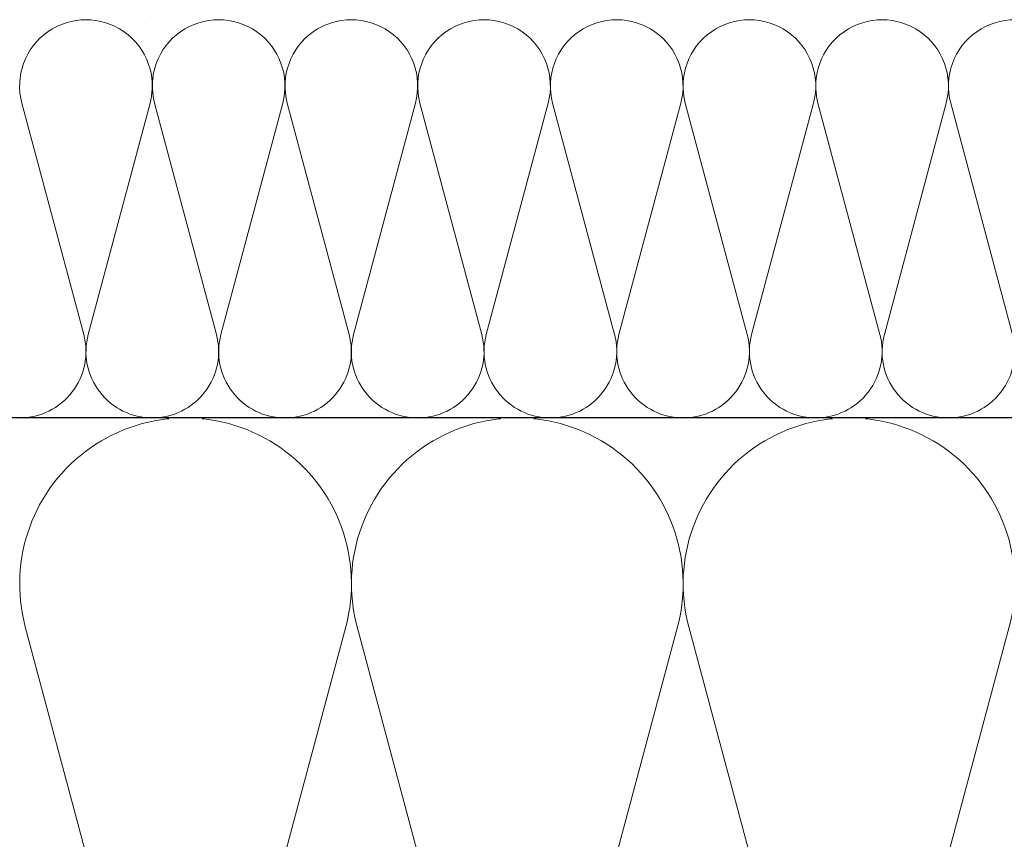
# Model space of a CAD drawing. Units: millimetres. Extents: x 2673 to 4786, y 0 to 1485.
# Drawn here: x 3123 to 3221, y 855 to 937 of the extents above; entities that cross this region are included whole.
import ezdxf
from ezdxf.xclip import XClip

# ---------------------------------------------------------------- set-up
doc = ezdxf.new("R2010")
doc.units = ezdxf.units.MM
doc.header["$XCLIPFRAME"] = 0
for name, color, linetype, lineweight in [('маскировка', 93, 'Continuous', 25), ('Основной', 7, 'Continuous', 30), ('Размеры', 10, 'Continuous', 13), ('штриховка', 251, 'Continuous', 0)]:
    doc.layers.add(name, color=color, linetype=linetype, lineweight=lineweight)

# ---------------------------------------------------------------- blocks, each defined once
blk = doc.blocks.new('*U41')
at = {"linetype": 'Continuous'}
blk.add_lwpolyline([(-16.66731253459294, -50.00193760377882, 0.4930418078680306), (-0.5664875381410904, -29.02617505100237), (-16.10082499645185, 29.02617505100237, -1.302775637732324), (16.10082499645185, 29.02617505100237), (0.5664875381410904, -29.02617505100237, 0.4930418078679733), (16.66731253459294, -50.00193760377882)], format="xyb", dxfattribs=at)
blk = doc.blocks.new('*U42')
at = {"layer": 'штриховка', "color": 0, "linetype": 'ByBlock', "lineweight": -2, "transparency": 16777216}
for p in [(133.3385002767435, 0), (166.6731253459294, 0), (200.0077504151153, 0)]:
    blk.add_blockref('*U41', p, dxfattribs=at)
blk = doc.blocks.new('*U43')
at = {"linetype": 'Continuous'}
blk.add_lwpolyline([(-6.666623615896378, -19.99987084768913, 0.4930418078680306), (-0.2265847713627593, -11.60994513497797), (-6.440038844533618, 11.60994513497797, -1.302775637732324), (6.440038844533618, 11.60994513497797), (0.2265847713627593, -11.60994513497797, 0.4930418078679733), (6.666623615896378, -19.99987084768913)], format="xyb", dxfattribs=at)
blk = doc.blocks.new('*U44')
at = {"layer": 'штриховка', "color": 0, "linetype": 'ByBlock', "lineweight": -2, "transparency": 16777216}
for p in [(133.3324723179276, 0), (146.6657195497203, 0), (159.9989667815131, 0), (173.3322140133058, 0), (186.6654612450986, 0), (199.9987084768913, 0), (213.3319557086841, 0), (226.6652029404769, 0)]:
    blk.add_blockref('*U43', p, dxfattribs=at)
blk = doc.blocks.new('*U98')
blk.add_wipeout([(-0.012238108548707771, 158.2779629777787), (-52.37320441244158, 158.27403829675495), (-52.373295296623844, 159.48656578022315), (-52.63780267442963, 160.1665944759357), (-53.29223869722545, 160.48926562737887), (-54.682093071506195, 160.61075715678044), (-55.009311082903395, 160.7720927325023), (-55.14156477180611, 161.11210708035918), (-55.14161752882908, 161.8159626245033), (-55.01134517846868, 162.11192067977004), (-54.68415135634542, 162.27330530649087), (-53.2943152103177, 162.39500518572612), (-52.63992756607195, 162.71777443916739), (-52.37552213059764, 163.39776733022427), (-52.37570378514443, 165.82134152778914), (-52.640211162950436, 166.50137022350197), (-53.29464718574627, 166.82404137494512), (-54.68450156002489, 166.94553290434627), (-55.01171957142421, 167.10686848006833), (-55.143974609610055, 167.4648841867563), (-55.01182940110221, 168.57215649564773), (-54.684635578978906, 168.73354112236873), (-53.29479943295145, 168.85524100160382), (-52.640411788705705, 169.17801025504508), (-52.37600500678014, 169.8400772362322), (-52.37618800778066, 172.2815773436669), (-52.64069538558585, 172.96160603938003), (-53.295130059101204, 173.26627583199178), (-54.8160695946153, 173.41722716730266), (-55.01220379405797, 173.56710429594648), (-55.14445613368594, 173.88911728497166), (-55.14451499219454, 174.6743945071664), (-55.01231227445738, 175.01439095269484), (-54.68511845233525, 175.17577557941536), (-53.2952823063064, 175.2974754586507), (-52.640894662060646, 175.62024471209196), (-52.37648922658634, 176.30023760314882), (-52.37667088113379, 178.72381180071378), (-52.64117825893891, 179.40384049642677), (-53.29561428173999, 179.72651164787018), (-54.68546865601548, 179.84800317727127), (-55.01268666741268, 180.0093387529929), (-55.144940356319694, 180.34935310084984), (-55.144997864138084, 181.1165912397321), (-55.01279514781027, 181.45662540974126), (-54.68560132569019, 181.61801003646175), (-53.2957651796611, 181.73970991569757), (-52.64137753541536, 182.06247916913884), (-52.37697209994106, 182.7424720601957), (-52.37715375448784, 185.16604625776), (-52.641661132293684, 185.84607495347356), (-53.29609715508967, 186.16874610491675), (-54.68595152936853, 186.29023763431798), (-55.01316954076762, 186.45157321003978), (-55.14542322967488, 186.7915875578974), (-55.14548073890237, 187.55886342125993), (-55.01327802116521, 187.89885986678837), (-54.68608419904234, 188.060244493509), (-53.29624805301423, 188.18194437274377), (-52.64186040876848, 188.50471362618504), (-52.37745497329417, 189.1847065172419), (-52.37763662784344, 191.6082807148073), (-52.64214400564856, 192.2883094105203), (-53.29658002844439, 192.6109805619634), (-54.68643440272136, 192.73247209136468), (-55.013652414120514, 192.89380766708643), (-55.145906103023215, 193.2338220149433), (-55.145963610843275, 194.0010601538251), (-55.013760894519926, 194.34109432383434), (-54.686567072397054, 194.50247895055492), (-53.29673092635733, 194.62417882979173), (-52.642343282111526, 194.94694808322714), (-52.37793784662298, 195.62694097430534), (-52.37811950116996, 198.05051517184734), (-52.642626878975385, 198.73054386756115), (-53.29706290176206, 199.05321501900374), (-57.72136800877435, 199.49621854080374), (-58.33201093033864, 199.9195439107595), (-58.67700797422211, 200.57762155527786), (-58.678670105085075, 211.6358366692993), (-58.84757864382861, 211.9612602846408), (-59.173053020850155, 212.1300709886404), (-67.60908399825854, 212.12880299129114), (-67.94818181343459, 212.00980780101622), (-68.13865484857274, 211.7050665887541), (-68.13759101704929, 204.62728480084894), (-68.30127920722148, 204.0867035174178), (-68.73748801025454, 203.72767398492164), (-77.5089880751541, 203.72635556410768), (-77.89373291636375, 203.85360845247345), (-78.12662515650322, 204.18524544515935), (-78.12770185354361, 211.3485487370553), (-78.30677124206876, 211.85101857693883), (-78.76317701408857, 212.12712644927564), (-89.11908524207523, 212.1258053544895), (-91.88674705609083, 214.1182269748931), (-93.06161936199192, 216.72519592246346), (-92.92147162572881, 218.61964555725257), (-94.07460640393765, 219.86371972701352), (-94.19358788422733, 221.51389732162528), (-94.04865761558608, 222.5022604134835), (-94.3258299795439, 223.18872103825538), (-95.00184335418271, 223.4904802568612), (-110.07414239571561, 224.01759517748377), (-110.074588070388, 226.98268445305843), (-108.11449183078449, 226.98109164649446), (-107.78024650527206, 227.40668611358177), (-51.09207015723451, 227.41520676239605), (-51.09229297547087, 228.89762432855895), (-47.5624974026198, 228.89815488273092), (-47.56227458438342, 227.41573731656803), (-0.03405625596521844, 227.42288115648734), (-0.00012707162548508677, 158.27481640592134)]).dxf.layer = 'маскировка'
at = {"layer": 'штриховка'}
h = blk.add_hatch(dxfattribs=at)
h.set_pattern_fill('ANSI31', color=256, scale=15)
h.set_pattern_definition([(45, (0, 0), (-1.325825214724776, 1.325825214724777), [])])
h.paths.add_polyline_path([(-50.01360384491409, 203.6120720007925), (-55.38948270680226, 203.6116690553995), (-55.403338865774, 221.1311679519345), (-56.10590020654899, 224.3871425735517), (-56.10446667853344, 224.3871425735517), (-56.14768705831328, 225.3322275862649), (-58.65688092624165, 225.4020917644089), (-58.82140623583291, 221.1661872340483), (-64.20430057655926, 221.2536929262451), (-64.45918028317213, 225.5636467885538), (-69.23398161549767, 225.6965929013064), (-69.23470988036047, 224.8003954275594), (-70.78754583177147, 223.2470926007006), (-70.9209768655892, 207.4382326402417, -0.2677748309970213), (-71.71530250980962, 206.4886953283474), (-74.39386284586607, 206.4882927210764, -0.3989595459743742), (-75.39263481019796, 207.4358066527873), (-75.58733924158088, 223.1877640344806), (-77.1413604719778, 224.7992069999661), (-77.14152844913124, 225.9167649126157), (-79.18322550957612, 225.9736124479817), (-79.31424977673873, 221.8696800684452), (-81.76504588672833, 221.7980967712786), (-82.14363563772939, 226.0560399651282), (-84.16711540434517, 226.1123802713487), (-84.14769495507812, 221.7624127293586), (-90.53647921472111, 221.7614524482112), (-91.28924367566216, 226.3106836566197), (-51.09173591078024, 225.191453341527), (-51.09199794169344, 226.9347542265618), (-110.074588070388, 226.9826844530585), (-110.0741423957156, 224.0175951774838), (-95.00437308442643, 223.4905687276747, -0.4043396907122813), (-94.04865761558608, 222.5022604134834), (-94.04850905736203, 221.5138973216253, 0.3286090656853984), (-92.81268367316625, 218.6196455572526, 0.476975981898926), (-87.55246710635457, 212.1258053544896), (-78.76317701408855, 212.1271264492757, -0.3562089938379695), (-78.12770185354361, 211.3485487370553), (-78.12662515650322, 204.1852454451594, 0.3309129430402647), (-77.50898807515424, 203.7263555641077), (-68.73748801025454, 203.7276739849217, 0.3028823746688694), (-68.13759102805716, 204.6274312724385), (-68.13865484857274, 211.7050665887541, -0.350748198993644), (-67.60908399825853, 212.1288029912912), (-59.17305302085015, 212.1300709886405, -0.3167846346378973), (-58.67867010508508, 211.6358366692994), (-58.67700797422208, 200.5776215552778, 0.2456492853487647), (-57.72136800877561, 199.4962185408039), (-53.29706290176295, 199.0532150190039, -0.388878731849744), (-52.37811950116996, 198.0505151718478), (-52.37793784945058, 195.627016423268, -0.388878731853406), (-53.29673092635736, 194.6241788297923), (-54.6865670723969, 194.502478950555, 0.3888787318534409), (-55.14596361084327, 194.0010601538244), (-55.14590610302321, 193.2338220149457, 0.3888787318542574), (-54.68643440272136, 192.7324720913646), (-53.29658002844615, 192.6109805619636, -0.3888787318528075), (-52.37763662784343, 191.6082807148078), (-52.37745497612178, 189.1847819662042, -0.3888787318531657), (-53.29624805301433, 188.1819443727438), (-54.68608419904218, 188.060244493509, 0.3888787318525962), (-55.14548073748856, 187.5588256967799), (-55.14542322967032, 186.7915875579002, 0.3888787318549059), (-54.68595152936852, 186.290237634318), (-53.29609715509127, 186.1687461049169, -0.388878731853008), (-52.37715375448849, 185.1660462577601), (-52.37697210276865, 182.7425475091572, -0.3888787318530627), (-53.29576517966169, 181.7397099156975), (-54.6856013256872, 181.6180100364619, 0.3888787318527844), (-55.14499786413362, 181.1165912397325), (-55.14494035631538, 180.3493531008532, 0.3888787318549183), (-54.68546865601341, 179.8480031772711), (-53.29561428173668, 179.7265116478701, -0.3888787318530746), (-52.37667088113378, 178.7238118007135), (-52.37648922941394, 176.3003130521104, -0.3888787318531039), (-53.29528230630703, 175.2974754586507), (-54.68511845233415, 175.1757755794155, 0.3888787318528737), (-55.14451499078073, 174.6743567826861), (-55.14445748296067, 173.907118643806, 0.3888787318545098), (-54.68498578265862, 173.4057687202247), (-53.47259308455135, 173.2840869109081, -0.4406058406659508), (-52.37618800778066, 172.2815773436665), (-52.376006356059, 169.8580785950639, -0.3888787318532918), (-53.29479943295238, 168.8552410016038), (-54.68463557897892, 168.7335411223684, 0.388878731852911), (-55.14403211742556, 168.232122325639), (-55.14397326032691, 167.4468828279281, 0.3888787318546777), (-54.68450156002486, 166.9455329043465), (-53.2946471857482, 166.8240413749453, -0.3888787318530748), (-52.3757037851453, 165.8213415277887), (-52.37552213342524, 163.3978427791859, -0.3888787318531821), (-53.29431521031851, 162.3950051857261), (-54.68415135634545, 162.2733053064907, 0.4143365505476136), (-55.14161092145974, 161.7278106848929), (-55.1415647718061, 161.1121070803596, 0.388878731853247), (-54.68209307150413, 160.6107571567805), (-53.29223869722723, 160.489265627379, -0.388878731853028), (-52.37329529662449, 159.4865657802225), (-52.37320447076455, 158.2748164059213), (-50.00678932276836, 158.2748164059213)])

msp = doc.modelspace()

# ---------------------------------------------------------------- hatches: boundary and pattern name
at = {"layer": 'штриховка'}
h = msp.add_hatch(dxfattribs=at)
h.set_pattern_fill('AR-SAND', color=256, scale=0.3, angle=90)
h.set_pattern_definition([(127.5, (-0.1642753324395017, 329.6175807175305), (-14.68239711988027, -0.4800093887952128), [0, -11.5824, 0, -12.954, 0, -12.3825]), (97.49999999999993, (-0.1642753324395017, 329.6175807175305), (-21.50475301705063, 13.48569849414008), [0, -6.248400000000001, 0, -10.4394, 0, -4.0005]), (57.49999999999999, (-0.1642753324395022, 320.2449807175305), (-0.04311554035637141, 23.72977110724374), [0, -3.809999999999996, 0, -13.71599999999999, 0, -17.90699999999997]), (47.5, (-0.1642753324395022, 320.2449807175305), (-6.687879697716487, 22.90669357416892), [0, -1.905, 0, -8.991599999999998, 0, -10.287])])
edge = h.paths.add_edge_path()
edge.add_line((3234.23625204091, 937.1794346399633), (3234.236120959873, 938.9282467378157))
edge.add_arc((3233.229521825963, 938.9281712888535), 1.006599136738299, 0.004294566680897702, 85.00429456662177)
edge.add_line((3233.317177559273, 939.9309465849692), (3231.927323184997, 940.0524381143703))
edge.add_arc((3231.971151051651, 940.5538257624321), 0.5032995683727648, 180.0042945667333, 265.00429456660186, ccw=False)
edge.add_line((3231.467851484692, 940.5537880379497), (3231.46779397687, 941.3210261768245))
edge.add_arc((3231.971093543832, 941.3210639013071), 0.5032995683760564, 95.00429456681132, 180.0042945668685, ccw=False)
edge.add_line((3231.92719051532, 941.8224449735615), (3233.317176970689, 941.9441580145133))
edge.add_arc((3233.229302940597, 942.9468315556787), 1.006516803296238, 275.0085891379491, 360.0042944997732)
edge.add_line((3234.235819741066, 942.9469069972954), (3234.235638086519, 945.3704811936882))
edge.add_arc((3233.22903895261, 945.3704057459015), 1.006599136736334, 0.004294499763541148, 85.00429456663798)
edge.add_line((3233.31669468592, 946.3731810420154), (3231.927330364419, 946.4946297343672))
edge.add_arc((3231.970936573121, 946.9963061347387), 0.5035679816340467, 180.0042945663089, 265.03227989539846, ccw=False)
edge.add_line((3231.467368592902, 946.9962683901422), (3231.467311103519, 947.7632606338823))
edge.add_arc((3231.970610670475, 947.7632983583596), 0.5032995683703823, 95.0042945665561, 180.0042945662473, ccw=False)
edge.add_line((3231.926707641966, 948.2646794306086), (3233.316694096993, 948.3863924715299))
edge.add_arc((3233.228820067135, 949.3890660128252), 1.00651680340537, 275.0085891241359, 360.004294494087)
edge.add_line((3234.235336867713, 949.3891414543414), (3234.235169471546, 951.622488061))
edge.add_arc((3233.227134551752, 951.7963780303787), 1.022923321161074, 350.2125785453317, 445.004294566624)
edge.add_line((3233.316211812564, 952.8154154990625), (3231.926357438285, 952.9369070284638))
edge.add_arc((3231.970185304941, 953.4382946765229), 0.5032995683704214, 180.0042944609883, 265.0042945665662, ccw=False)
edge.add_line((3231.466885737984, 953.4382569529698), (3231.466828234405, 954.2054573670271))
edge.add_arc((3231.97012779712, 954.2055328154054), 0.5032995683704219, 95.00429456660771, 180.0085890669021, ccw=False)
edge.add_line((3231.92622476861, 954.7069138876543), (3233.316211221611, 954.8286269283985))
edge.add_arc((3233.228337193898, 955.8313004697898), 1.006516803313518, 275.0085890019381, 360.0042944996883)
edge.add_line((3234.234853994385, 955.8313759114048), (3234.234672339839, 958.2549501077694))
edge.add_arc((3233.228073205923, 958.2548746599837), 1.006599136743016, 0.004294499711736273, 84.28308736090618)
edge.add_line((3233.328344035961, 959.2564671832861), (3228.891423832235, 959.700653477902))
edge.add_arc((3229.447748212094, 961.1552322997954), 1.557336304311549, 193.6068320285023, 249.069935000838, ccw=False)
edge.add_line((3227.934121735922, 960.7888564608561), (3227.934121735922, 971.840271606399))
edge.add_arc((3227.336032050311, 971.7363850373263), 0.607045048796594, 9.85380872656939, 80.16341522553415)
edge.add_line((3227.439738820156, 972.3345059257399), (3219.003707842749, 972.3332379283911))
edge.add_arc((3219.003789443054, 971.7903482358033), 0.5428896987202146, 90.00861197606596, 167.3215225175658)
edge.add_line((3218.474136992435, 971.9095015258522), (3218.475200823958, 964.8317197379438))
edge.add_arc((3217.505288938879, 964.828673100765), 0.9699166700368601, -67.57390445346698, 0.1799739549837227, ccw=False)
edge.add_line((3217.875303830752, 963.9321089220207), (3209.103803765854, 963.9307905012072))
edge.add_arc((3209.103706822896, 964.5757554050986), 0.6449649111770065, 196.433638105989, 270.0086119760049, ccw=False)
edge.add_line((3208.485089987464, 964.393291853753), (3208.485089987464, 971.5529836742353))
edge.add_arc((3207.690253281496, 971.5528642043669), 0.7948367149470058, 0.00861198172740252, 78.43403743747112)
edge.add_line((3207.849614826919, 972.3315613863754), (3199.106560625778, 972.3304460420645))
edge.add_arc((3199.059516571693, 977.7069768992037), 5.376736668351299, 168.0085281054585, 270.5013189800761, ccw=False)
edge.add_arc((3195.146321992909, 981.1098747460312), 2.652762149708946, 166.7401612971235, 239.5041293083562, ccw=False)
edge.add_line((3192.564282783645, 981.7183322587248), (3192.564133845456, 982.7092232744274))
edge.add_arc((3191.576427049522, 982.7078108529545), 0.9877078058146319, 0.08193295263439569, 87.99704369101812)
edge.add_line((3191.610948486824, 983.6949151939609), (3176.538199535066, 984.2220458490372))
edge.add_line((3176.538199535066, 984.2220458490372), (3176.538199535066, 987.1871150219436))
edge.add_line((3176.538199535066, 987.1871150219436), (2989.027789220428, 987.1871150219438))
edge.add_line((2989.027789220428, 987.1871150219438), (2989.027789220428, 937.1871150219438))
edge.add_line((2989.027789220428, 937.1871150219438), (3212.032758666382, 937.1871150219436))
edge.add_line((3212.032758666382, 937.1871150219436), (3234.23625204091, 937.1794346399633))

# ---------------------------------------------------------------- linework, layer by layer
at = {"layer": 'Основной'}
msp.add_line((3233.962858958485, 897.1871150219436), (2989.193112854664, 897.1871150219438), dxfattribs=at)

# ---------------------------------------------------------------- block references
at = {"layer": 'штриховка'}
msp.add_blockref('*U44', (2995.859736470559, 917.186985869633), dxfattribs=at)
ref = msp.add_blockref('*U42', (3005.860425389256, 847.1890526257225), dxfattribs=at)
XClip(ref).set_block_clipping_path([(-16.667312534593748, -50.00193760377874), (228.51168112778123, 49.915322399761635)])

# ---------------------------------------------------------------- next in the draw order: block references
at = {"layer": 'Размеры', "color": 2}
msp.add_blockref('*U98', (3287.21093856503, 760.2044352926584), dxfattribs=at)

doc.saveas('drawing.dxf')
